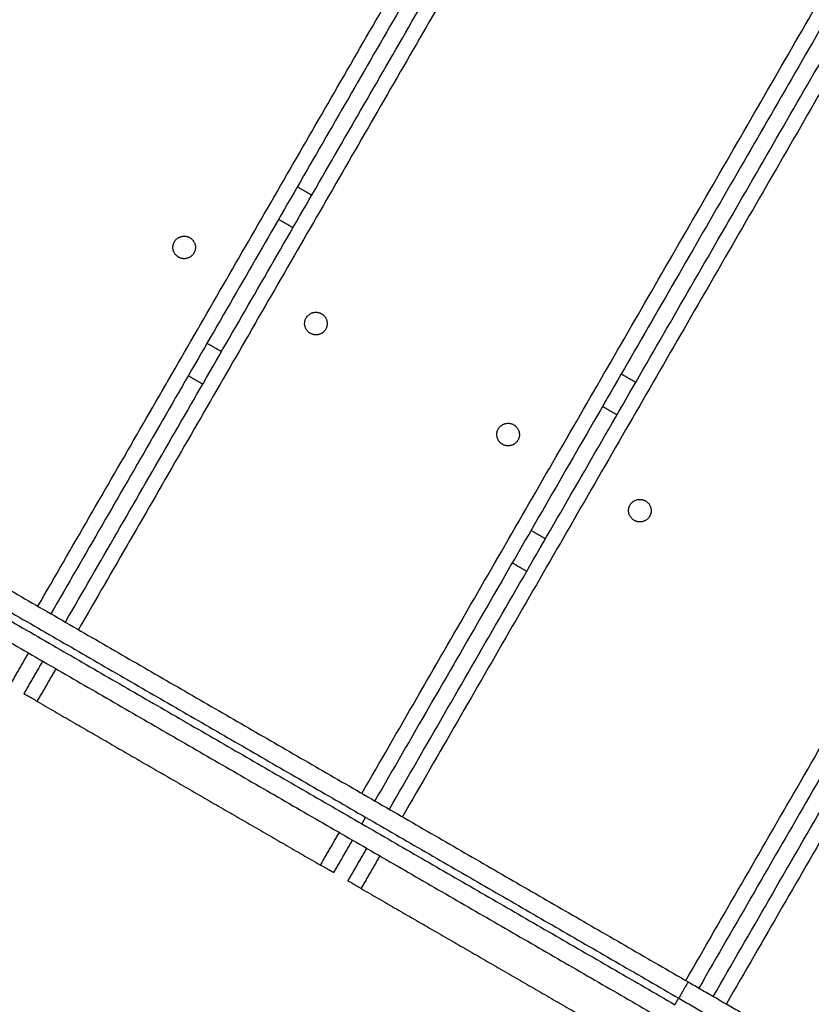
# Model space of a CAD drawing. Units: millimetres. Extents: x -6.9 to 10.6, y -0.1 to 15.4.
# Drawn here: x 5.5 to 5.8, y 2.6 to 2.9 of the extents above; entities that cross this region are included whole.
import ezdxf

# ---------------------------------------------------------------- set-up
doc = ezdxf.new("R2010")
doc.units = ezdxf.units.MM
doc.layers.add('DIASTASEIS', color=253, linetype='Continuous', lineweight=5)
doc.layers.add('Make2D$Visible$Curves', color=7, linetype='Continuous')
doc.layers.add('Make2D$Visible$Tangents', color=8, linetype='Continuous')
doc.styles.get("Standard").update_dxf_attribs({"font": 'ARIALN.TTF'})
doc.dimstyles.get("Standard").update_dxf_attribs({"dimtxt": 0.18, "dimasz": 0.15, "dimexe": 0.18, "dimexo": 0.0625, "dimgap": 0.09, "dimtad": 0, "dimtih": 1, "dimtoh": 1, "dimzin": 0, "dimdsep": 46, "dimtxsty": 'Standard', "dimblk": 'OBLIQUE', "dimcen": 0.09, "dimadec": 0, "dimazin": 0, "dimtfac": 1, "dimtofl": 0, "dimtmove": 0, "dimatfit": 3, "dimldrblk": 'OBLIQUE', "dimfxl": 1, "dimtolj": 1, "dimtzin": 0, "dimarcsym": 0})

# ---------------------------------------------------------------- blocks, each defined once
blk = doc.blocks.new('_Oblique')
at = {"color": 0, "linetype": 'ByBlock', "lineweight": -2}
blk.add_line((-0.5, -0.5), (0.5, 0.5), dxfattribs=at)
blk = doc.blocks.new('*D32')
at = {"layer": 'Defpoints', "color": 0}
for p in [(4.69714, 8.30078), (10.34082, 8.30078), (7.54911, 0.075)]:
    blk.add_point(p, dxfattribs=at)
at = {"layer": 'DIASTASEIS', "color": 0, "lineweight": -2}
for p, q in [((4.75964, 8.30078), (10.52082, 8.30078)), ((10.34082, 8.30078), (10.34082, 4.3698)), ((10.34082, 0.075), (10.34082, 4.00599)), ((7.61161, 0.075), (10.52082, 0.075))]:
    blk.add_line(p, q, dxfattribs=at)
at = {"layer": 'DIASTASEIS', "color": 0, "linetype": 'ByBlock', "lineweight": -2, "xscale": 0.15, "yscale": 0.15, "zscale": 0.15}
for p, rotation in [((10.34082, 8.30078), 90), ((10.34082, 0.075), 270)]:
    blk.add_blockref('_Oblique', p, dxfattribs=dict(at, rotation=rotation))
at = {"layer": 'DIASTASEIS', "color": 0, "insert": (10.34082, 4.18789), "char_height": 0.18, "attachment_point": 5}
blk.add_mtext('\\A1;8.25', dxfattribs=at)
blk = doc.blocks.new('*D33')
at = {"layer": 'Defpoints', "color": 0}
for p in [(4.91352, 6.85064), (6.88059, 6.85064), (7.06126, 1.70899)]:
    blk.add_point(p, dxfattribs=at)
at = {"layer": 'DIASTASEIS', "color": 0, "lineweight": -2}
for p, q in [((4.97602, 6.85064), (7.06059, 6.85064)), ((6.88059, 6.85064), (6.88059, 4.46172)), ((6.88059, 1.70899), (6.88059, 4.09791)), ((6.99876, 1.70899), (6.70059, 1.70899))]:
    blk.add_line(p, q, dxfattribs=at)
at = {"layer": 'DIASTASEIS', "color": 0, "linetype": 'ByBlock', "lineweight": -2, "xscale": 0.15, "yscale": 0.15, "zscale": 0.15}
for p, rotation in [((6.88059, 6.85064), 90), ((6.88059, 1.70899), 270)]:
    blk.add_blockref('_Oblique', p, dxfattribs=dict(at, rotation=rotation))
at = {"layer": 'DIASTASEIS', "color": 0, "insert": (6.88059, 4.27982), "char_height": 0.18, "attachment_point": 5}
blk.add_mtext('\\A1;5.15', dxfattribs=at)
blk = doc.blocks.new('*D34')
at = {"layer": 'Defpoints', "color": 0}
for p in [(1.72623, 2.72438), (7.64999, 2.72033), (1.72623, 1.76417)]:
    blk.add_point(p, dxfattribs=at)
at = {"layer": 'DIASTASEIS', "color": 0, "lineweight": -2}
for p, q in [((1.72623, 2.66188), (1.72623, 1.58417)), ((7.64999, 2.65783), (7.64999, 1.58417)), ((1.72623, 1.76417), (4.40663, 1.76417)), ((7.64999, 1.76417), (4.96959, 1.76417))]:
    blk.add_line(p, q, dxfattribs=at)
at = {"layer": 'DIASTASEIS', "color": 0, "linetype": 'ByBlock', "lineweight": -2, "xscale": 0.15, "yscale": 0.15, "zscale": 0.15, "rotation": 180}
blk.add_blockref('_Oblique', (1.72623, 1.76417), dxfattribs=at)
at = {"layer": 'DIASTASEIS', "color": 0, "linetype": 'ByBlock', "lineweight": -2, "xscale": 0.15, "yscale": 0.15, "zscale": 0.15}
blk.add_blockref('_Oblique', (7.64999, 1.76417), dxfattribs=at)
at = {"layer": 'DIASTASEIS', "color": 0, "insert": (4.68811, 1.76417), "char_height": 0.18, "attachment_point": 5}
blk.add_mtext('\\A1;5.90', dxfattribs=at)
blk = doc.blocks.new('S-066')
at = {"layer": 'Make2D$Visible$Curves', "lineweight": -3}
for points in [[(1805.83837, 5989.11849), (1805.62073, 5988.74152), (1805.40308, 5988.36455)], [(1805.40693, 5988.36233), (1805.6253, 5988.74056), (1805.84367, 5989.11878)], [(1805.95436, 5989.1205), (1805.72178, 5988.71767), (1805.4892, 5988.31483)], [(1805.49305, 5988.31261), (1805.72623, 5988.71649), (1805.95941, 5989.12038)], [(1805.34831, 5988.45968), (1805.53517, 5988.78333), (1805.72202, 5989.10697)], [(1805.71644, 5989.10618), (1805.53495, 5988.79184), (1805.35347, 5988.47749)], [(1806.04832, 5989.08437), (1805.81182, 5988.67474), (1805.57532, 5988.26511)], [(1805.57916, 5988.26289), (1805.81566, 5988.67252), (1806.05216, 5989.08215)], [(1805.46858, 5988.478), (1805.47051, 5988.47689), (1805.47243, 5988.47578)], [(1805.44343, 5988.42555), (1805.44151, 5988.42666), (1805.43958, 5988.42777)], [(1805.5547, 5988.42828), (1805.55662, 5988.42717), (1805.55855, 5988.42606)], [(1805.31891, 5988.41314), (1805.44569, 5988.33995), (1805.57247, 5988.26675)], [(1805.31291, 5988.40275), (1805.43969, 5988.32956), (1805.56647, 5988.25636)], [(1805.52955, 5988.37583), (1805.52762, 5988.37694), (1805.5257, 5988.37805)], [(1805.39708, 5988.35416), (1805.39458, 5988.34983), (1805.39208, 5988.3455)], [(1805.39593, 5988.34328), (1805.39843, 5988.34761), (1805.40093, 5988.35194)], [(1805.39939, 5988.34128), (1805.43706, 5988.31953), (1805.47474, 5988.29778)], [(1805.4867, 5988.3105), (1805.4862, 5988.30963), (1805.4857, 5988.30877)], [(1805.4832, 5988.30444), (1805.4807, 5988.30011), (1805.4782, 5988.29578)], [(1805.48205, 5988.29356), (1805.48455, 5988.29789), (1805.48705, 5988.30222)], [(1805.48551, 5988.29156), (1805.52318, 5988.26981), (1805.56085, 5988.24806)]]:
    blk.add_open_spline(points, degree=2, dxfattribs=at)
for points in [[(1805.437, 5988.45929), (1805.4344, 5988.46079), (1805.4359, 5988.46338), (1805.4374, 5988.46598), (1805.44, 5988.46448)], [(1805.44, 5988.46448), (1805.44259, 5988.46298), (1805.44109, 5988.46038), (1805.43959, 5988.45779), (1805.437, 5988.45929)], [(1805.47202, 5988.43907), (1805.46942, 5988.44057), (1805.47092, 5988.44316), (1805.47242, 5988.44576), (1805.47502, 5988.44426)], [(1805.47502, 5988.44426), (1805.47762, 5988.44276), (1805.47612, 5988.44016), (1805.47462, 5988.43757), (1805.47202, 5988.43907)], [(1805.52311, 5988.40957), (1805.52051, 5988.41107), (1805.52201, 5988.41366), (1805.52351, 5988.41626), (1805.52611, 5988.41476)], [(1805.52611, 5988.41476), (1805.52871, 5988.41326), (1805.52721, 5988.41066), (1805.52571, 5988.40807), (1805.52311, 5988.40957)], [(1805.55813, 5988.38935), (1805.55554, 5988.39085), (1805.55704, 5988.39344), (1805.55854, 5988.39604), (1805.56113, 5988.39454)], [(1805.56113, 5988.39454), (1805.56373, 5988.39304), (1805.56223, 5988.39044), (1805.56073, 5988.38785), (1805.55813, 5988.38935)]]:
    blk.add_rational_spline(points, [1, 0.707106781187, 1, 0.707106781187, 1], degree=2, knots=[0, 0, 0, 4.712389, 4.712389, 9.424778, 9.424778, 9.424778], dxfattribs=at)
for points, weights in [([(1805.39939, 5988.34128), (1805.39593, 5988.34328), (1805.39593, 5988.34328)], [1, 0.707106781187, 1]), ([(1805.4782, 5988.29578), (1805.4782, 5988.29578), (1805.47474, 5988.29778)], [1, 0.707106781187, 1]), ([(1805.48551, 5988.29156), (1805.48205, 5988.29356), (1805.48205, 5988.29356)], [1, 0.707106781187, 1]), ([(1805.57247, 5988.26675), (1805.58638, 5988.25872), (1805.6001, 5988.2508)], [1, 0.996443607841, 1])]:
    blk.add_rational_spline(points, weights, degree=2, dxfattribs=at)
at = {"layer": 'Make2D$Visible$Tangents', "lineweight": -3}
for points in [[(1805.84843, 5989.11903), (1805.62941, 5988.73968), (1805.41039, 5988.36033)], [(1805.48574, 5988.31683), (1805.71777, 5988.71872), (1805.94979, 5989.1206)], [(1805.96396, 5989.12025), (1805.73023, 5988.71543), (1805.49651, 5988.31061)], [(1805.39962, 5988.36655), (1805.6166, 5988.74238), (1805.83359, 5989.1182)], [(1805.35039, 5988.48017), (1805.53089, 5988.7928), (1805.71139, 5989.10544)], [(1805.72704, 5989.10767), (1805.53941, 5988.78267), (1805.35178, 5988.45768)], [(1805.57185, 5988.26711), (1805.80835, 5988.67674), (1806.04485, 5989.08637)], [(1806.05563, 5989.08015), (1805.81913, 5988.67052), (1805.58263, 5988.26089)], [(1805.46743, 5988.46712), (1805.46551, 5988.46823), (1805.46358, 5988.46934)], [(1805.44458, 5988.43643), (1805.44651, 5988.43532), (1805.44843, 5988.43421)], [(1805.55355, 5988.4174), (1805.55162, 5988.41851), (1805.5497, 5988.41962)], [(1805.31541, 5988.40708), (1805.44219, 5988.33389), (1805.56897, 5988.26069)], [(1805.31641, 5988.40881), (1805.44319, 5988.33562), (1805.56997, 5988.26242)], [(1805.5307, 5988.38671), (1805.53262, 5988.3856), (1805.53455, 5988.38449)], [(1805.40439, 5988.34994), (1805.40189, 5988.34561), (1805.39939, 5988.34128)], [(1805.47474, 5988.29778), (1805.47724, 5988.30211), (1805.47974, 5988.30644)], [(1805.49051, 5988.30022), (1805.48801, 5988.29589), (1805.48551, 5988.29156)], [(1805.56897, 5988.26069), (1805.56947, 5988.26156), (1805.56997, 5988.26242)]]:
    blk.add_open_spline(points, degree=2, dxfattribs=at)
for points, weights in [([(1805.57247, 5988.26675), (1805.57247, 5988.26675), (1805.56997, 5988.26242)], [1, 0.707106781185, 1]), ([(1805.56997, 5988.26242), (1805.58425, 5988.25418), (1805.59833, 5988.24605)], [1, 0.996443607841, 1])]:
    blk.add_rational_spline(points, weights, degree=2, dxfattribs=at)
blk = doc.blocks.new('S066')
blk.add_blockref('S-066', (24.5121, -3.73053))

msp = doc.modelspace()

# ---------------------------------------------------------------- block references
msp.add_blockref('S066', (-1824.35869, -5981.9248))

# ---------------------------------------------------------------- dimensions: what is measured, and where the dimension line sits
at = {"layer": 'DIASTASEIS'}
for base, p1, p2, picture, middle in [((10.34082, 8.30078), (7.54911, 0.075), (4.69714, 8.30078), '*D32', (10.34082, 4.18789)), ((6.88059, 6.85064), (7.06126, 1.70899), (4.91352, 6.85064), '*D33', (6.88059, 4.27982))]:
    dim = msp.add_linear_dim(base=base, p1=p1, p2=p2, angle=90, dimstyle='Standard', override={"dimrnd": 0.05}, dxfattribs=at)
    dim.commit()
    dim.dimension.update_dxf_attribs({"geometry": picture, "text_midpoint": middle})
dim = msp.add_linear_dim(base=(1.72623, 1.76417), p1=(7.64999, 2.72033), p2=(1.72623, 2.72438), dimstyle='Standard', override={"dimrnd": 0.05}, dxfattribs=at)
dim.commit()
dim.dimension.update_dxf_attribs({"geometry": '*D34', "text_midpoint": (4.68811, 1.76417)})

doc.saveas('drawing.dxf')
